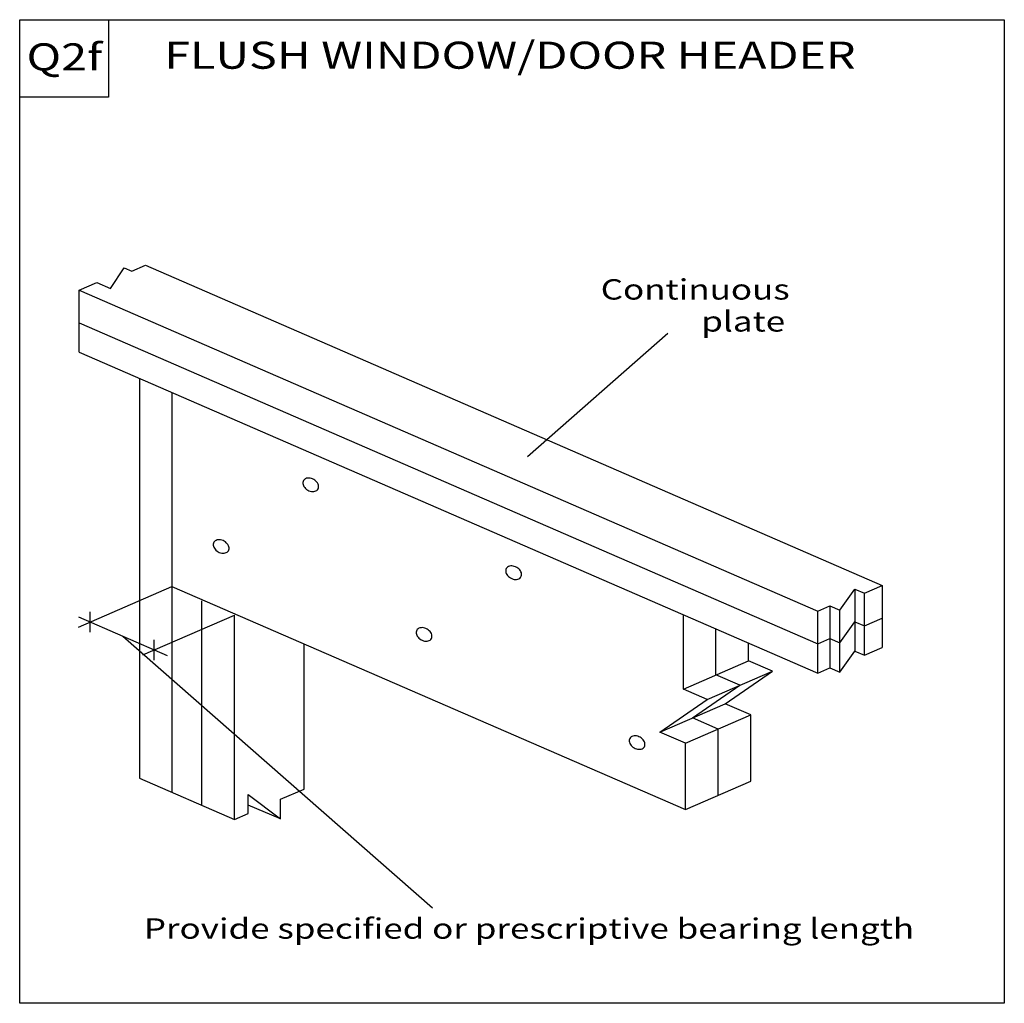
# Model space of a CAD drawing. Units: millimetres. Extents: x 0 to 145, y 0 to 145.
import ezdxf
from ezdxf.enums import TextEntityAlignment as Align

# ---------------------------------------------------------------- set-up
doc = ezdxf.new("R2010")
doc.units = ezdxf.units.MM
doc.header["$MEASUREMENT"] = 0
doc.layers.get('0').update_dxf_attribs({"lineweight": 35})
doc.layers.add('TEXT', color=7, linetype='Continuous', lineweight=35)
doc.styles.add('Arial', font='ARIAL.TTF')

# ---------------------------------------------------------------- blocks, each defined once
blk = doc.blocks.new('GROUP_0_aeede349-57e6-44b6-b525-9a7de5dd9412')
at = {"color": 7, "linetype": 'Continuous', "lineweight": 25, "ltscale": 12}
for points in [[(0, 0), (0, 145.098), (145.2132, 145.098), (145.2132, 0)], [(0, 133.6872), (0, 145.098), (13.1028, 145.098), (13.1028, 133.6872)]]:
    blk.add_lwpolyline(points, close=True, dxfattribs=at)

msp = doc.modelspace()

# ---------------------------------------------------------------- linework, layer by layer
at = {"color": 7, "linetype": 'Continuous', "lineweight": 25, "ltscale": 12}
for p, q in [((18.54, 108.87), (127.19, 61.63)), ((8.78, 100.38), (117.69, 53.04)), ((74.89, 80.66), (95.57, 98.85)), ((8.78, 96.06), (117.69, 48.72)), ((22.43, 90.12), (22.43, 31.13)), ((8.66, 55.51), (22.43, 61.5)), ((123.15, 61.11), (123.15, 51.97)), ((127.19, 61.63), (127.19, 52.49)), ((124.57, 51.35), (124.57, 60.49)), ((26.86, 29.21), (26.86, 59.38)), ((119.46, 58.62), (119.46, 49.48)), ((8.66, 57.01), (21.75, 51.31)), ((18.14, 51.39), (31.69, 57.28)), ((117.69, 48.72), (117.69, 57.85)), ((120.95, 48.83), (120.95, 57.97)), ((102.69, 48.45), (102.69, 55.24)), ((120.95, 53.16), (123.15, 56.29)), ((117.69, 53.04), (119.46, 53.81)), ((119.46, 53.81), (120.95, 53.16)), ((41.96, 31.6), (41.96, 53.01)), ((107.5, 50.54), (107.5, 53.14)), ((124.57, 51.35), (127.19, 52.49)), ((123.15, 51.97), (124.57, 51.35)), ((97.88, 46.36), (107.5, 50.54)), ((111.01, 49.02), (107.5, 50.54)), ((117.69, 48.72), (119.46, 49.48)), ((101.39, 44.83), (111.01, 49.02)), ((106.2, 46.93), (102.69, 48.45)), ((104.05, 44.18), (111.01, 49.02)), ((99.23, 42.09), (106.2, 46.93)), ((94.42, 40), (104.05, 44.18)), ((107.81, 42.55), (104.05, 44.18)), ((98.18, 38.37), (107.81, 42.55)), ((107.81, 32.76), (107.81, 42.55)), ((102.99, 40.46), (99.23, 42.09)), ((102.99, 30.67), (102.99, 40.46)), ((98.18, 28.58), (107.81, 32.76)), ((38.48, 27.21), (33.7, 29.23))]:
    msp.add_line(p, q, dxfattribs=at)
for points in [[(8.78, 105.2), (11.38, 106.33), (13.41, 105.45), (15.39, 108.49), (16.53, 108), (18.54, 108.87)], [(8.78, 96.06), (8.78, 105.2), (117.69, 57.85)], [(17.67, 92.19), (17.67, 33.2), (31.69, 27.11), (31.69, 57.28)], [(22.43, 61.5), (98.18, 28.58), (98.18, 38.37), (94.42, 40), (101.39, 44.83), (97.88, 46.36), (97.88, 57.33)], [(117.69, 57.85), (119.46, 58.62), (120.95, 57.97), (123.15, 61.11), (124.57, 60.49), (127.19, 61.63)], [(123.15, 56.29), (124.57, 55.67), (127.19, 56.81)], [(119.46, 49.48), (120.95, 48.83), (123.15, 51.97)], [(31.69, 27.11), (33.7, 27.98), (33.7, 30.78), (38.48, 27.21), (38.48, 30.09), (41.96, 31.6)]]:
    msp.add_lwpolyline(points, dxfattribs=at)
for points in [[(44.01, 75.87), (44.06, 76), (44.09, 76.14), (44.09, 76.29), (44.06, 76.45), (44.01, 76.6), (43.93, 76.76), (43.82, 76.9), (43.69, 77.04), (43.54, 77.16), (43.38, 77.27), (43.2, 77.36), (43.02, 77.42), (42.84, 77.46), (42.66, 77.48), (42.48, 77.48), (42.32, 77.45), (42.17, 77.39), (42.04, 77.32), (41.94, 77.22), (41.85, 77.11), (41.8, 76.98), (41.77, 76.83), (41.77, 76.68), (41.79, 76.53), (41.85, 76.37), (41.93, 76.22), (42.04, 76.07), (42.17, 75.93), (42.32, 75.81), (42.48, 75.71), (42.65, 75.62), (42.83, 75.55), (43.02, 75.51), (43.2, 75.49), (43.37, 75.5), (43.54, 75.53), (43.69, 75.58), (43.82, 75.66), (43.92, 75.75)], [(30.79, 66.77), (30.85, 66.9), (30.88, 67.04), (30.88, 67.19), (30.85, 67.35), (30.79, 67.5), (30.71, 67.66), (30.6, 67.8), (30.47, 67.94), (30.33, 68.06), (30.16, 68.17), (29.99, 68.26), (29.81, 68.32), (29.63, 68.36), (29.44, 68.38), (29.27, 68.38), (29.11, 68.35), (28.96, 68.29), (28.83, 68.22), (28.72, 68.12), (28.64, 68.01), (28.58, 67.88), (28.55, 67.73), (28.55, 67.58), (28.58, 67.43), (28.64, 67.27), (28.72, 67.12), (28.82, 66.97), (28.95, 66.83), (29.1, 66.71), (29.27, 66.6), (29.44, 66.52), (29.62, 66.45), (29.8, 66.41), (29.98, 66.39), (30.16, 66.4), (30.32, 66.43), (30.47, 66.48), (30.6, 66.56), (30.71, 66.65)], [(73.93, 62.9), (73.98, 63.03), (74.01, 63.18), (74.01, 63.33), (73.99, 63.48), (73.93, 63.64), (73.85, 63.79), (73.74, 63.94), (73.61, 64.07), (73.46, 64.2), (73.3, 64.3), (73.13, 64.39), (72.94, 64.46), (72.76, 64.5), (72.58, 64.52), (72.41, 64.51), (72.24, 64.48), (72.09, 64.43), (71.96, 64.35), (71.86, 64.26), (71.77, 64.14), (71.72, 64.01), (71.69, 63.87), (71.69, 63.72), (71.72, 63.56), (71.77, 63.41), (71.85, 63.25), (71.96, 63.11), (72.09, 62.97), (72.24, 62.85), (72.4, 62.74), (72.58, 62.65), (72.76, 62.59), (72.94, 62.54), (73.12, 62.53), (73.29, 62.53), (73.46, 62.56), (73.61, 62.62), (73.74, 62.69), (73.84, 62.79)], [(60.71, 53.8), (60.77, 53.93), (60.8, 54.07), (60.8, 54.22), (60.77, 54.38), (60.71, 54.54), (60.63, 54.69), (60.52, 54.84), (60.39, 54.97), (60.25, 55.1), (60.08, 55.2), (59.91, 55.29), (59.73, 55.36), (59.55, 55.4), (59.36, 55.42), (59.19, 55.41), (59.03, 55.38), (58.88, 55.33), (58.75, 55.25), (58.64, 55.15), (58.56, 55.04), (58.5, 54.91), (58.47, 54.77), (58.47, 54.62), (58.5, 54.46), (58.56, 54.3), (58.64, 54.15), (58.75, 54), (58.88, 53.87), (59.02, 53.75), (59.19, 53.64), (59.36, 53.55), (59.54, 53.49), (59.72, 53.44), (59.9, 53.43), (60.08, 53.43), (60.24, 53.46), (60.39, 53.52), (60.52, 53.59), (60.63, 53.69)], [(92.13, 37.84), (92.19, 37.97), (92.21, 38.12), (92.22, 38.27), (92.19, 38.42), (92.13, 38.58), (92.05, 38.73), (91.94, 38.88), (91.81, 39.02), (91.66, 39.14), (91.5, 39.24), (91.33, 39.33), (91.15, 39.4), (90.96, 39.44), (90.78, 39.46), (90.61, 39.45), (90.44, 39.42), (90.3, 39.37), (90.17, 39.29), (90.06, 39.2), (89.98, 39.08), (89.92, 38.95), (89.89, 38.81), (89.89, 38.66), (89.92, 38.5), (89.97, 38.35), (90.06, 38.19), (90.16, 38.05), (90.29, 37.91), (90.44, 37.79), (90.6, 37.68), (90.78, 37.59), (90.96, 37.53), (91.14, 37.49), (91.32, 37.47), (91.5, 37.47), (91.66, 37.5), (91.81, 37.56), (91.94, 37.63), (92.05, 37.73)]]:
    msp.add_lwpolyline(points, close=True, dxfattribs=at)
at = {"layer": 'TEXT', "color": 7, "linetype": 'Continuous', "lineweight": 25, "ltscale": 4}
for p, q in [((10.37, 54.77), (10.37, 57.75)), ((15.2, 54.16), (60.88, 14.06)), ((19.85, 50.64), (19.85, 53.63))]:
    msp.add_line(p, q, dxfattribs=at)

# ---------------------------------------------------------------- block references
at = {"color": 7, "linetype": 'ByBlock'}
msp.add_blockref('GROUP_0_aeede349-57e6-44b6-b525-9a7de5dd9412', (0, 0), dxfattribs=at)

# ---------------------------------------------------------------- texts
at = {"layer": 'TEXT', "color": 7, "lineweight": 25, "style": 'Arial', "width": 1.26}
for s, p in [('Q2f', (1.01, 136.36)), ('FLUSH WINDOW/DOOR HEADER', (21.34, 136.61))]:
    msp.add_text(s, height=4, dxfattribs=at).set_placement(p, align=Align.BOTTOM_LEFT)
for s, p in [('Continuous', (85.69, 106.81)), ('plate', (100.52, 102.09)), ('Provide specified or prescriptive bearing length', (18.31, 12.53))]:
    msp.add_text(s, height=3, dxfattribs=at).set_placement(p, align=Align.TOP_LEFT)

doc.saveas('drawing.dxf')
